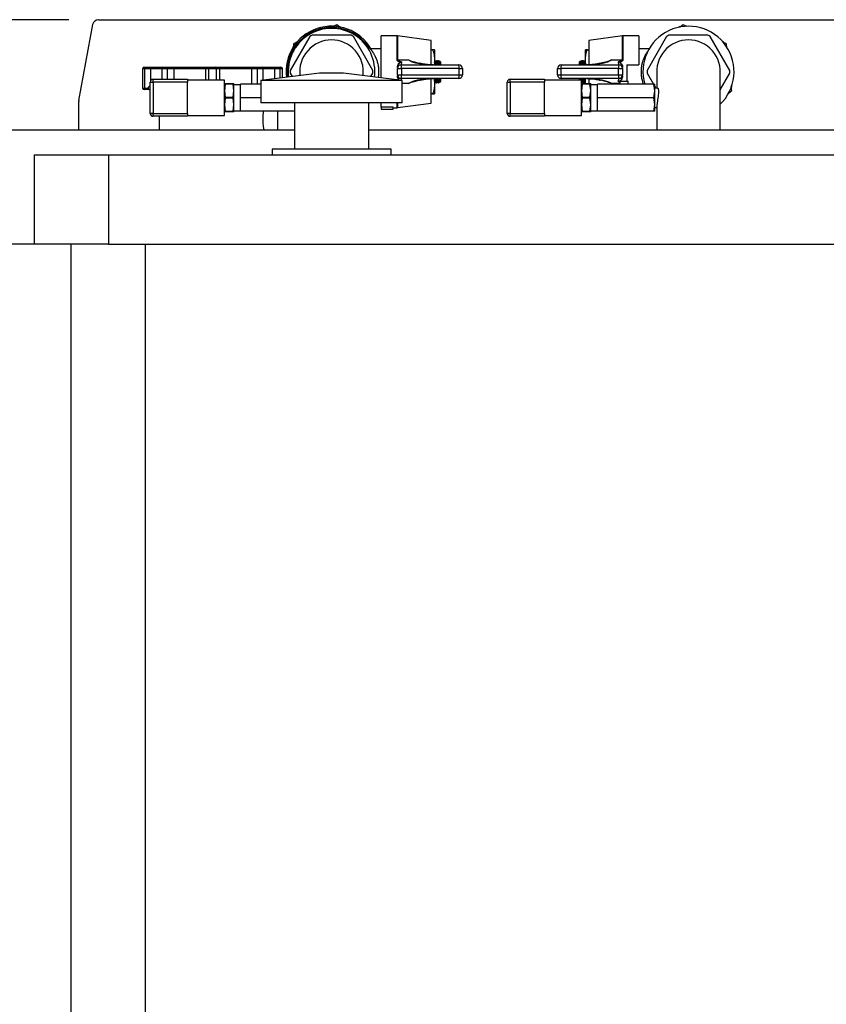
# Model space of a CAD drawing. Units: millimetres. Extents: x 80 to 8320, y 80 to 5860.
# Drawn here: x 1703 to 2245, y 2131 to 2793 of the extents above; entities that cross this region are included whole.
import ezdxf

# ---------------------------------------------------------------- set-up
doc = ezdxf.new("R2010")
doc.units = ezdxf.units.MM
doc.header["$LTSCALE"] = 20
doc.layers.add('FORMAT', color=7, linetype='Continuous')
doc.styles.add('SLDTEXTSTYLE0', font='TXT', dxfattribs={"width": 0.75})
doc.dimstyles.new('SLDDIMSTYLE0', dxfattribs={"dimtxt": 70, "dimasz": 71.12, "dimexe": 0, "dimexo": 0.0625, "dimgap": 17.5, "dimtad": 1, "dimdec": 0, "dimrnd": 1e-09, "dimzin": 12, "dimdsep": 46, "dimtxsty": 'SLDTEXTSTYLE0', "dimsah": 1, "dimcen": 0.09, "dimadec": 0, "dimazin": 3, "dimtfac": 1, "dimtdec": 0, "dimtofl": 0, "dimtmove": 0, "dimatfit": 3, "dimfxl": 0, "dimfrac": 2, "dimtolj": 1, "dimtzin": 12, "dimarcsym": 0})

# ---------------------------------------------------------------- blocks, each defined once
blk = doc.blocks.new('_D')
at = {"layer": 'FORMAT'}
for p, q in [((1692.31, 2642.39), (1472.31, 2642.39)), ((1492.31, 2642.39), (1492.31, 1467.39)), ((1717.31, 1467.39), (1472.31, 1467.39))]:
    blk.add_line(p, q, dxfattribs=at)
for points in [[(1492.31, 2642.39), (1484.69, 2571.27), (1499.93, 2571.27)], [(1492.31, 1467.39), (1499.93, 1538.51), (1484.69, 1538.51)]]:
    blk.add_solid(points, dxfattribs=at)
at = {"layer": 'FORMAT', "insert": (1402.07, 1951.44), "char_height": 70, "attachment_point": 1, "rotation": 90, "style": 'SLDTEXTSTYLE0'}
blk.add_mtext('1175', dxfattribs=at)
blk = doc.blocks.new('_D_1')
at = {"layer": 'FORMAT'}
for p, q in [((1735.64, 2793.39), (1217.31, 2793.39)), ((1237.31, 1467.39), (1237.31, 2793.39)), ((1717.31, 1467.39), (1217.31, 1467.39))]:
    blk.add_line(p, q, dxfattribs=at)
for points in [[(1237.31, 2793.39), (1229.69, 2722.27), (1244.93, 2722.27)], [(1237.31, 1467.39), (1244.93, 1538.51), (1229.69, 1538.51)]]:
    blk.add_solid(points, dxfattribs=at)
at = {"layer": 'FORMAT', "insert": (1147.07, 2026.94), "char_height": 70, "attachment_point": 1, "rotation": 90, "style": 'SLDTEXTSTYLE0'}
blk.add_mtext('1326', dxfattribs=at)

msp = doc.modelspace()

# ---------------------------------------------------------------- linework, layer by layer
at = {"color": 7, "linetype": 'Continuous', "lineweight": 25}
for p, q in [((1742.37, 2739.11), (1751.71, 2790.11)), ((1755.64, 2793.39), (2308.97, 2793.39)), ((1915.81, 2789.95), (1913.25, 2788.82)), ((1917.94, 2788.38), (1915.81, 2789.95)), ((1917.57, 2788.65), (1918, 2788.8)), ((1918, 2788.8), (1918.69, 2788.21)), ((2146.62, 2788.8), (2145.93, 2788.21)), ((2147.04, 2788.65), (2146.62, 2788.8)), ((2148.8, 2789.95), (2146.67, 2788.38)), ((2151.37, 2788.82), (2148.8, 2789.95)), ((1925.41, 2782.88), (1899.21, 2782.88)), ((1956.42, 2782.58), (1945.66, 2782.58)), ((1945.66, 2754.18), (1945.66, 2782.58)), ((1979.24, 2779.48), (1956.75, 2782.56)), ((2107.86, 2782.56), (2085.38, 2779.48)), ((2118.96, 2782.58), (2108.2, 2782.58)), ((2118.96, 2782.58), (2118.96, 2763.01)), ((2165.41, 2782.88), (2139.21, 2782.88)), ((1897.64, 2781.98), (1884.54, 2759.29)), ((1886.73, 2777.2), (1886.42, 2774.42)), ((1889.24, 2778.3), (1886.73, 2777.2)), ((1888.73, 2778.08), (1888.81, 2778.52)), ((1888.81, 2778.52), (1889.67, 2778.82)), ((1940.07, 2759.29), (1926.98, 2781.98)), ((1979.24, 2763.09), (1979.24, 2779.48)), ((2085.38, 2779.48), (2085.38, 2763.07)), ((2137.64, 2781.98), (2124.54, 2759.29)), ((2180.07, 2759.29), (2166.98, 2781.98)), ((2175.8, 2778.52), (2174.95, 2778.82)), ((2177.89, 2777.2), (2175.38, 2778.3)), ((2175.89, 2778.08), (2175.8, 2778.52)), ((2178.2, 2774.42), (2177.89, 2777.2)), ((1938.49, 2773.7), (1936.39, 2774.81)), ((1945.66, 2773.7), (1938.39, 2773.7)), ((1980.3, 2773.19), (1979.24, 2773.19)), ((1981.62, 2773.19), (1981.62, 2765.79)), ((2082.99, 2765.79), (2082.99, 2773.19)), ((2084.32, 2773.19), (2085.38, 2773.19)), ((2125.79, 2773.7), (2118.96, 2773.7)), ((1956.75, 2766.34), (1964.04, 2766.28)), ((1959.06, 2763.01), (1997.83, 2763.01)), ((1981.62, 2765.79), (1981.62, 2763.01)), ((1981.67, 2765.39), (1981.62, 2765.39)), ((1981.87, 2765.79), (1981.63, 2765.36)), ((1981.86, 2765.7), (1981.87, 2765.78)), ((1982.03, 2765.79), (1981.89, 2765.79)), ((1982.3, 2765.36), (1982.05, 2765.79)), ((1982.46, 2765.39), (1982.28, 2765.39)), ((1982.67, 2765.79), (1982.42, 2765.36)), ((1982.65, 2765.7), (1982.67, 2765.78)), ((1982.83, 2765.79), (1982.69, 2765.79)), ((1983.09, 2765.36), (1982.85, 2765.79)), ((1983.25, 2765.39), (1983.07, 2765.39)), ((1983.46, 2765.79), (1983.22, 2765.36)), ((1983.44, 2765.7), (1983.46, 2765.78)), ((1983.62, 2765.79), (1983.48, 2765.79)), ((1983.88, 2765.36), (1983.64, 2765.79)), ((1984.05, 2765.39), (1983.87, 2765.39)), ((1984.26, 2765.79), (1984.01, 2765.36)), ((1984.24, 2765.7), (1984.26, 2765.78)), ((1984.41, 2765.79), (1984.28, 2765.79)), ((1984.68, 2765.36), (1984.43, 2765.79)), ((1984.84, 2765.39), (1984.66, 2765.39)), ((1984.92, 2765.56), (1984.81, 2765.36)), ((1985.59, 2765.03), (1985.03, 2765.58)), ((1985.59, 2765.03), (1985.59, 2763.01)), ((2066.79, 2763.01), (2105.56, 2763.01)), ((2079.59, 2765.58), (2079.03, 2765.03)), ((2079.03, 2763.01), (2079.03, 2765.03)), ((2079.81, 2765.36), (2079.7, 2765.56)), ((2079.97, 2765.39), (2079.79, 2765.39)), ((2079.79, 2764.25), (2079.79, 2763.01)), ((2080.18, 2765.79), (2079.94, 2765.36)), ((2080.34, 2765.79), (2080.2, 2765.79)), ((2080.61, 2765.36), (2080.36, 2765.79)), ((2080.77, 2765.39), (2080.59, 2765.39)), ((2080.98, 2765.79), (2080.73, 2765.36)), ((2081.14, 2765.79), (2081, 2765.79)), ((2081.4, 2765.36), (2081.15, 2765.79)), ((2081.56, 2765.39), (2081.38, 2765.39)), ((2081.77, 2765.79), (2081.53, 2765.36)), ((2081.93, 2765.79), (2081.79, 2765.79)), ((2082.19, 2765.36), (2081.95, 2765.79)), ((2082.36, 2765.39), (2082.18, 2765.39)), ((2082.57, 2765.79), (2082.32, 2765.36)), ((2082.72, 2765.79), (2082.58, 2765.79)), ((2082.99, 2765.36), (2082.74, 2765.79)), ((2083.26, 2763.01), (2082.99, 2765.79)), ((2082.99, 2763.01), (2082.99, 2765.79)), ((2082.99, 2765.35), (2082.99, 2765.36)), ((2100.57, 2766.28), (2107.86, 2766.34)), ((2110.76, 2763.01), (2110.76, 2752.12)), ((2110.76, 2763.01), (2118.96, 2763.01)), ((1785.31, 2760.39), (1785.31, 2747.39)), ((1786.31, 2761.39), (1787.31, 2761.39)), ((1790.58, 2760.39), (1786.81, 2760.39)), ((1786.81, 2747.39), (1786.81, 2760.39)), ((1787.31, 2761.39), (1791.52, 2761.39)), ((1790.58, 2760.39), (1790.58, 2752.22)), ((1791.52, 2761.39), (1799.2, 2761.39)), ((1798.2, 2760.39), (1798.2, 2753.38)), ((1799.2, 2761.39), (1801.71, 2761.39)), ((1801.71, 2761.39), (1806.41, 2761.39)), ((1806.18, 2760.39), (1801.97, 2760.39)), ((1827.53, 2760.39), (1806.18, 2760.39)), ((1806.18, 2760.39), (1806.18, 2753.38)), ((1806.41, 2761.39), (1828.14, 2761.39)), ((1829.71, 2760.39), (1827.53, 2760.39)), ((1827.53, 2760.39), (1827.53, 2752.72)), ((1828.14, 2761.39), (1830.58, 2761.39)), ((1834.91, 2760.39), (1829.71, 2760.39)), ((1830.58, 2761.39), (1834.04, 2761.39)), ((1834.04, 2761.39), (1836.47, 2761.39)), ((1837.08, 2760.39), (1834.91, 2760.39)), ((1836.47, 2761.39), (1858.21, 2761.39)), ((1837.08, 2760.39), (1837.08, 2752.72)), ((1858.44, 2760.39), (1837.08, 2760.39)), ((1858.21, 2761.39), (1862.9, 2761.39)), ((1858.44, 2760.39), (1858.44, 2749.98)), ((1862.64, 2760.39), (1858.44, 2760.39)), ((1862.9, 2761.39), (1865.42, 2761.39)), ((1904.31, 2757.39), (1864.81, 2752.39)), ((1865.42, 2761.39), (1873.1, 2761.39)), ((1866.42, 2752.59), (1866.42, 2760.39)), ((1873.1, 2761.39), (1877.31, 2761.39)), ((1874.04, 2760.39), (1874.04, 2753.55)), ((1877.81, 2760.39), (1874.04, 2760.39)), ((1877.31, 2761.39), (1878.31, 2761.39)), ((1879.31, 2754.22), (1879.31, 2760.39)), ((1884.54, 2757.48), (1885.94, 2755.06)), ((1891.11, 2758.38), (1891.11, 2755.72)), ((1920.31, 2757.39), (1904.31, 2757.39)), ((1959.81, 2752.39), (1920.31, 2757.39)), ((1933.51, 2755.72), (1933.51, 2758.38)), ((1938.68, 2755.06), (1940.07, 2757.48)), ((1956.59, 2756.23), (1956.59, 2760.55)), ((1956.59, 2760.55), (1959.27, 2760.55)), ((1956.59, 2756.23), (1959.27, 2756.23)), ((1959.27, 2760.55), (1959.27, 2756.23)), ((1998.04, 2760.55), (1959.27, 2760.55)), ((1959.27, 2756.23), (1998.04, 2756.23)), ((1998.04, 2756.23), (1998.04, 2760.55)), ((1998.04, 2760.55), (2000.29, 2760.55)), ((1998.04, 2756.23), (2000.29, 2756.23)), ((2000.29, 2760.55), (2000.29, 2756.23)), ((2064.32, 2760.55), (2066.58, 2760.55)), ((2064.32, 2756.23), (2064.32, 2760.55)), ((2064.32, 2756.23), (2066.58, 2756.23)), ((2105.35, 2760.55), (2066.58, 2760.55)), ((2066.58, 2760.55), (2066.58, 2756.23)), ((2066.58, 2756.23), (2105.35, 2756.23)), ((2105.35, 2756.23), (2105.35, 2760.55)), ((2105.35, 2760.55), (2108.03, 2760.55)), ((2105.35, 2756.23), (2108.03, 2756.23)), ((2108.03, 2760.55), (2108.03, 2756.23)), ((2124.54, 2757.48), (2128.87, 2749.98)), ((2131.11, 2758.38), (2131.11, 2747.38)), ((2173.51, 2719.39), (2173.51, 2758.38)), ((2173.51, 2746.11), (2180.07, 2757.48)), ((1790.4, 2751.38), (1792.4, 2751.38)), ((1790.4, 2730.38), (1790.4, 2751.38)), ((1792.4, 2751.38), (1792.4, 2753.38)), ((1792.4, 2753.38), (1815.4, 2753.38)), ((1815.4, 2751.38), (1792.4, 2751.38)), ((1792.4, 2751.38), (1792.4, 2730.38)), ((1815.4, 2753.38), (1815.4, 2751.38)), ((1840.4, 2752.72), (1815.4, 2752.72)), ((1815.4, 2730.38), (1815.4, 2751.38)), ((1840.4, 2740.88), (1840.4, 2752.72)), ((1840.85, 2750.01), (1840.4, 2745.64)), ((1840.85, 2750.01), (1840.85, 2750.41)), ((1840.85, 2750.41), (1846.09, 2750.41)), ((1846.09, 2750.01), (1840.85, 2750.01)), ((1846.09, 2750.41), (1846.09, 2750.01)), ((1846.55, 2745.64), (1846.09, 2750.01)), ((1846.55, 2745.64), (1846.55, 2750.41)), ((1851.16, 2749.61), (1846.55, 2749.61)), ((1851.16, 2740.88), (1851.16, 2749.98)), ((1864.81, 2749.98), (1851.16, 2749.98)), ((1864.81, 2752.39), (1864.81, 2737.39)), ((1959.81, 2752.39), (1864.81, 2752.39)), ((1997.83, 2753.76), (1959.06, 2753.76)), ((1959.81, 2737.39), (1959.81, 2752.39)), ((1979.24, 2737.29), (1979.24, 2753.73)), ((1981.36, 2753.76), (1981.62, 2750.98)), ((1981.62, 2753.76), (1981.62, 2750.98)), ((1981.62, 2751.38), (1981.67, 2751.38)), ((1981.62, 2750.98), (1981.62, 2743.58)), ((1981.63, 2751.41), (1981.87, 2750.98)), ((1981.87, 2751), (1981.86, 2751.06)), ((1981.89, 2750.98), (1982.03, 2750.98)), ((1982.05, 2750.98), (1982.3, 2751.41)), ((1982.27, 2752.36), (1982.34, 2753.76)), ((1982.28, 2751.38), (1982.46, 2751.38)), ((1982.42, 2751.41), (1982.67, 2750.98)), ((1982.66, 2751), (1982.65, 2751.06)), ((1982.69, 2750.98), (1982.83, 2750.98)), ((1982.85, 2750.98), (1983.09, 2751.41)), ((1983.06, 2752.36), (1983.14, 2753.76)), ((1983.07, 2751.38), (1983.25, 2751.38)), ((1983.22, 2751.41), (1983.46, 2750.98)), ((1983.46, 2751), (1983.44, 2751.06)), ((1983.48, 2750.98), (1983.62, 2750.98)), ((1983.64, 2750.98), (1983.88, 2751.41)), ((1983.85, 2752.36), (1983.93, 2753.76)), ((1983.87, 2751.38), (1984.05, 2751.38)), ((1984.01, 2751.41), (1984.26, 2750.98)), ((1984.25, 2751), (1984.24, 2751.06)), ((1984.28, 2750.98), (1984.41, 2750.98)), ((1984.43, 2750.98), (1984.68, 2751.41)), ((1984.65, 2752.36), (1984.72, 2753.76)), ((1984.66, 2751.38), (1984.84, 2751.38)), ((1984.81, 2751.41), (1984.94, 2751.17)), ((1985.03, 2751.19), (1985.59, 2751.75)), ((1985.59, 2753.76), (1985.59, 2751.75)), ((2030.4, 2751.38), (2032.4, 2751.38)), ((2030.4, 2730.38), (2030.4, 2751.38)), ((2032.4, 2751.38), (2032.4, 2753.38)), ((2032.4, 2753.38), (2055.4, 2753.38)), ((2055.4, 2751.38), (2032.4, 2751.38)), ((2032.4, 2751.38), (2032.4, 2730.38)), ((2055.4, 2753.38), (2055.4, 2751.38)), ((2080.4, 2752.72), (2055.4, 2752.72)), ((2055.4, 2730.38), (2055.4, 2751.38)), ((2105.56, 2753.76), (2066.79, 2753.76)), ((2079.03, 2752.72), (2079.03, 2753.76)), ((2079.79, 2753.76), (2079.79, 2752.72)), ((2079.8, 2752.72), (2079.86, 2753.76)), ((2080.4, 2740.88), (2080.4, 2752.72)), ((2080.4, 2751.05), (2080.61, 2751.41)), ((2080.85, 2750.01), (2080.4, 2745.64)), ((2080.59, 2751.38), (2080.77, 2751.38)), ((2080.73, 2751.41), (2080.98, 2750.98)), ((2080.85, 2750.01), (2080.85, 2750.41)), ((2080.85, 2750.41), (2086.09, 2750.41)), ((2086.09, 2750.01), (2080.85, 2750.01)), ((2080.97, 2751), (2080.96, 2751.05)), ((2081, 2750.98), (2081.14, 2750.98)), ((2081.15, 2750.98), (2081.4, 2751.41)), ((2081.38, 2751.38), (2081.56, 2751.38)), ((2081.53, 2751.41), (2081.77, 2750.98)), ((2081.76, 2751), (2081.75, 2751.05)), ((2081.79, 2750.98), (2081.93, 2750.98)), ((2081.95, 2750.98), (2082.19, 2751.41)), ((2082.18, 2751.38), (2082.36, 2751.38)), ((2082.32, 2751.41), (2082.57, 2750.98)), ((2082.56, 2751), (2082.55, 2751.05)), ((2082.58, 2750.98), (2082.72, 2750.98)), ((2082.74, 2750.98), (2082.99, 2751.41)), ((2082.99, 2750.98), (2082.99, 2753.76)), ((2082.99, 2751.41), (2082.99, 2751.42)), ((2083.05, 2750.41), (2082.99, 2750.98)), ((2082.99, 2750.41), (2082.99, 2750.98)), ((2085.38, 2753.69), (2085.38, 2750.41)), ((2086.09, 2750.41), (2086.09, 2750.01)), ((2086.55, 2745.64), (2086.09, 2750.01)), ((2086.55, 2745.64), (2086.55, 2750.41)), ((2091.16, 2749.61), (2086.55, 2749.61)), ((2091.16, 2740.88), (2091.16, 2749.98)), ((2129.1, 2749.98), (2091.16, 2749.98)), ((2106.22, 2752.12), (2106.22, 2749.98)), ((2106.22, 2752.12), (2111.72, 2752.12)), ((2111.72, 2749.98), (2111.72, 2752.12)), ((2129.61, 2745.43), (2129.1, 2749.98)), ((2129.61, 2745.43), (2129.61, 2749.98)), ((2181.49, 2748.11), (2181.31, 2749.1)), ((1787.31, 2746.39), (1786.31, 2746.39)), ((1786.81, 2747.39), (1788.96, 2747.39)), ((1789.74, 2746.39), (1787.31, 2746.39)), ((1790.4, 2748.39), (1790.02, 2748.39)), ((1790.4, 2746.39), (1790.02, 2746.39)), ((1840.4, 2745.64), (1840.85, 2741.28)), ((1846.09, 2741.28), (1846.55, 2745.64)), ((1846.55, 2736.12), (1846.55, 2745.64)), ((1980.3, 2743.58), (1979.24, 2743.58)), ((2080.4, 2745.64), (2080.85, 2741.28)), ((2086.09, 2741.28), (2086.55, 2745.64)), ((2086.55, 2736.12), (2086.55, 2745.64)), ((2129.1, 2740.88), (2129.61, 2745.43)), ((2129.61, 2748.71), (2130.37, 2747.38)), ((2131.58, 2747.38), (2129.61, 2747.38)), ((2129.61, 2736.33), (2129.61, 2745.43)), ((2179.17, 2744.01), (2181.39, 2745.64)), ((2181.39, 2745.64), (2181.08, 2748.42)), ((2181.15, 2747.81), (2181.49, 2748.11)), ((1742.31, 2719.39), (1742.31, 2738.39)), ((1840.4, 2729.04), (1840.4, 2740.88)), ((1840.85, 2740.49), (1840.4, 2736.12)), ((1840.4, 2736.12), (1840.85, 2731.75)), ((1840.85, 2740.49), (1840.85, 2741.28)), ((1840.85, 2741.28), (1846.09, 2741.28)), ((1846.09, 2740.49), (1840.85, 2740.49)), ((1846.09, 2741.28), (1846.09, 2740.49)), ((1846.55, 2736.12), (1846.09, 2740.49)), ((1846.09, 2731.75), (1846.55, 2736.12)), ((1846.55, 2731.36), (1846.55, 2736.12)), ((1864.81, 2740.88), (1851.16, 2740.88)), ((1851.16, 2731.78), (1851.16, 2740.88)), ((1959.81, 2737.39), (1864.81, 2737.39)), ((1887.31, 2737.39), (1887.31, 2706.39)), ((1937.31, 2706.39), (1937.31, 2737.39)), ((1945.66, 2734.48), (1945.66, 2737.39)), ((1956.75, 2734.22), (1979.24, 2737.29)), ((2080.4, 2729.04), (2080.4, 2740.88)), ((2080.85, 2740.49), (2080.4, 2736.12)), ((2080.4, 2736.12), (2080.85, 2731.75)), ((2080.85, 2740.49), (2080.85, 2741.28)), ((2080.85, 2741.28), (2086.09, 2741.28)), ((2086.09, 2740.49), (2080.85, 2740.49)), ((2086.09, 2741.28), (2086.09, 2740.49)), ((2086.55, 2736.12), (2086.09, 2740.49)), ((2086.09, 2731.75), (2086.55, 2736.12)), ((2086.55, 2731.36), (2086.55, 2736.12)), ((2129.1, 2740.88), (2091.16, 2740.88)), ((2091.16, 2731.78), (2091.16, 2740.88)), ((2129.61, 2736.33), (2129.1, 2740.88)), ((2129.1, 2731.78), (2129.61, 2736.33)), ((2129.61, 2731.78), (2129.61, 2736.33)), ((1792.4, 2730.38), (1790.4, 2730.38)), ((1792.4, 2728.38), (1792.4, 2730.38)), ((1792.4, 2730.38), (1815.4, 2730.38)), ((1815.4, 2730.38), (1815.4, 2728.38)), ((1840.85, 2731.75), (1846.09, 2731.75)), ((1840.85, 2731.36), (1840.85, 2731.75)), ((1846.09, 2731.36), (1840.85, 2731.36)), ((1846.09, 2731.75), (1846.09, 2731.36)), ((1846.55, 2732.15), (1851.16, 2732.15)), ((1887.31, 2731.78), (1851.16, 2731.78)), ((1876.31, 2719.39), (1876.31, 2731.78)), ((1945.66, 2734.48), (1945.66, 2733.18)), ((1953.86, 2734.48), (1945.66, 2734.48)), ((1945.66, 2733.18), (1953.86, 2733.18)), ((1953.86, 2733.18), (1953.86, 2734.48)), ((1953.86, 2734.19), (1956.42, 2734.19)), ((2032.4, 2730.38), (2030.4, 2730.38)), ((2032.4, 2728.38), (2032.4, 2730.38)), ((2032.4, 2730.38), (2055.4, 2730.38)), ((2055.4, 2730.38), (2055.4, 2728.38)), ((2080.85, 2731.75), (2086.09, 2731.75)), ((2080.85, 2731.36), (2080.85, 2731.75)), ((2086.09, 2731.36), (2080.85, 2731.36)), ((2086.09, 2731.75), (2086.09, 2731.36)), ((2086.55, 2732.15), (2091.16, 2732.15)), ((2129.1, 2731.78), (2091.16, 2731.78)), ((2129.61, 2734.38), (2131.11, 2734.38)), ((2131.11, 2735.75), (2131.11, 2719.39)), ((1815.4, 2728.38), (1792.4, 2728.38)), ((1796.31, 2728.38), (1796.31, 2719.39)), ((1815.4, 2729.04), (1840.4, 2729.04)), ((2055.4, 2728.38), (2032.4, 2728.38)), ((2055.4, 2729.04), (2080.4, 2729.04)), ((1692.31, 2719.39), (1887.31, 2719.39)), ((1937.31, 2719.39), (2682.31, 2719.39)), ((1872.31, 2706.39), (1872.31, 2702.39)), ((1952.31, 2706.39), (1872.31, 2706.39)), ((1952.31, 2702.39), (1952.31, 2706.39)), ((1712.31, 2702.39), (1762.31, 2702.39)), ((1712.31, 2702.39), (1712.31, 2642.39)), ((1762.31, 2702.39), (2612.31, 2702.39)), ((1762.31, 2702.39), (1762.31, 2642.39)), ((1712.31, 2642.39), (1692.31, 2642.39)), ((1762.31, 2642.39), (1712.31, 2642.39)), ((1737.31, 1467.39), (1737.31, 2642.39)), ((1762.31, 2642.39), (2612.31, 2642.39))]:
    msp.add_line(p, q, dxfattribs=at)
at = {"color": 8, "linetype": 'Continuous', "lineweight": 25}
for p, q in [((1956.42, 2766.35), (1956.42, 2782.58)), ((1956.75, 2782.56), (1956.75, 2766.34)), ((2107.86, 2766.34), (2107.86, 2782.56)), ((2108.2, 2782.58), (2108.2, 2766.35)), ((1786.81, 2760.39), (1785.31, 2760.39)), ((1798.2, 2760.39), (1790.58, 2760.39)), ((1801.97, 2760.39), (1798.2, 2760.39)), ((1801.97, 2753.38), (1801.97, 2760.39)), ((1829.71, 2752.72), (1829.71, 2760.39)), ((1834.91, 2752.72), (1834.91, 2760.39)), ((1866.42, 2760.39), (1862.64, 2760.39)), ((1862.64, 2749.98), (1862.64, 2760.39)), ((1874.04, 2760.39), (1866.42, 2760.39)), ((1877.81, 2754.03), (1877.81, 2760.39)), ((1879.31, 2760.39), (1877.81, 2760.39)), ((1964.04, 2750.49), (1959.81, 2750.46)), ((2106.22, 2750.45), (2100.57, 2750.49)), ((1785.31, 2747.39), (1786.81, 2747.39)), ((1956.42, 2734.19), (1956.42, 2737.39)), ((1956.75, 2737.39), (1956.75, 2734.22)), ((1787.31, 1467.39), (1787.31, 2642.39))]:
    msp.add_line(p, q, dxfattribs=at)
at = {"color": 7, "linetype": 'Continuous', "lineweight": 25, "flags": 128}
for points in [[(2079.46, 2763.01), (2079.46, 2763.05), (2079.39, 2764.17)], [(1786.81, 2760.39), (1786.82, 2760.58), (1786.85, 2760.77), (1786.89, 2760.94), (1786.96, 2761.09), (1787.03, 2761.22), (1787.12, 2761.31), (1787.21, 2761.37), (1787.31, 2761.39)], [(1877.31, 2761.39), (1877.41, 2761.37), (1877.5, 2761.31), (1877.59, 2761.22), (1877.66, 2761.09), (1877.72, 2760.94), (1877.77, 2760.77), (1877.8, 2760.58), (1877.81, 2760.39)], [(2079.4, 2752.72), (2079.46, 2753.72), (2079.46, 2753.76)], [(2080, 2752.72), (2080.01, 2752.91), (2080.06, 2753.76)], [(2080.2, 2752.72), (2080.21, 2752.91), (2080.26, 2753.76)], [(1786.81, 2747.39), (1786.82, 2747.19), (1786.85, 2747), (1786.89, 2746.83), (1786.96, 2746.68), (1787.03, 2746.55), (1787.12, 2746.46), (1787.21, 2746.41), (1787.31, 2746.39)]]:
    msp.add_lwpolyline(points, dxfattribs=at)
at = {"color": 7, "linetype": 'Continuous', "lineweight": 25}
for centre, radius, start, end in [((1755.64, 2789.39), 4, 90, 169.62816), ((1912.31, 2758.39), 30.62, 30, 187.19077), ((2152.31, 2758.39), 30.62, 313.81189, 195.92586), ((1912.31, 2758.39), 29.76, 32.43367, 187.19008), ((1912.31, 2758.39), 29.15, 352.81042, 187.18958), ((1912.31, 2758.39), 27.78, 118.13222, 121.86778), ((1912.31, 2758.39), 27.78, 58.13222, 61.86778), ((1956.42, 2780.11), 2.47, 82.20915, 90), ((2108.2, 2780.11), 2.47, 90, 97.79085), ((2152.31, 2758.39), 27.78, 118.13222, 121.86778), ((2152.31, 2758.39), 27.78, 58.13222, 61.86778), ((1912.31, 2758.39), 21.38, 90, 187.1806), ((1912.31, 2758.39), 21.38, 352.8194, 90), ((2152.31, 2758.39), 21.38, 90, 187.36125), ((2152.31, 2758.39), 21.38, 352.63875, 90), ((1956.42, 2758.9), 7.44, 87.4291, 90.0042), ((1959.06, 2760.55), 2.47, 90, 180), ((1952.03, 2761.16), 7.26, 355.16619, 14.79594), ((1957.44, 2762.14), 24.32, 2.05785, 6.18946), ((1974.14, 2763.3), 7.81, 357.92282, 15.57718), ((1972.38, 2763.13), 10.17, 359.32415, 12.67068), ((1974.94, 2763.3), 7.81, 357.92282, 15.57718), ((1973.17, 2763.13), 10.17, 359.32415, 12.67068), ((1975.73, 2763.3), 7.81, 357.92282, 15.57718), ((1973.96, 2763.13), 10.17, 359.32415, 12.67068), ((1976.52, 2763.3), 7.81, 357.92282, 15.57718), ((1974.76, 2763.13), 10.17, 359.32415, 12.67068), ((1977.32, 2763.3), 7.81, 357.92282, 15.57718), ((1990.8, 2761.16), 7.26, 355.16619, 14.79594), ((1997.83, 2760.55), 2.47, 0, 90), ((2066.79, 2760.55), 2.47, 90, 180), ((2073.81, 2761.16), 7.26, 165.20406, 184.83381), ((2069.89, 2763.13), 10.17, 359.32415, 12.67068), ((2072.45, 2763.3), 7.81, 357.92282, 15.57718), ((2070.68, 2763.13), 10.17, 359.32415, 12.67068), ((2073.24, 2763.3), 7.81, 357.92282, 15.57718), ((2071.48, 2763.13), 10.17, 359.32415, 12.67068), ((2074.04, 2763.3), 7.81, 357.92282, 15.57718), ((2072.27, 2763.13), 10.17, 359.32415, 12.67068), ((2074.83, 2763.3), 7.81, 357.92282, 15.57718), ((2112.59, 2761.16), 7.26, 165.20406, 184.83381), ((2105.56, 2760.55), 2.47, 0, 90), ((2108.2, 2758.9), 7.44, 89.9958, 92.5709), ((1786.31, 2760.39), 1, 90, 180), ((1799.2, 2760.39), 1, 90, 180), ((1800.81, 2760.62), 1.18, 348.63095, 40.39069), ((1830.65, 2760.45), 0.94, 94.40195, 183.81126), ((1833.97, 2760.45), 0.94, 356.18874, 85.59805), ((1863.8, 2760.62), 1.18, 139.60931, 191.36905), ((1865.42, 2760.39), 1, 0, 90), ((1878.31, 2760.39), 1, 0, 90), ((1912.31, 2758.39), 27.78, 178.13222, 181.86778), ((1912.31, 2758.39), 27.78, 358.13222, 1.86778), ((1959.06, 2756.23), 2.47, 180, 270), ((1952.03, 2755.62), 7.26, 345.20406, 4.83381), ((1990.8, 2755.62), 7.26, 345.20406, 4.83381), ((1997.83, 2756.23), 2.47, 270, 0), ((2066.79, 2756.23), 2.47, 180, 270), ((2073.81, 2755.62), 7.26, 175.16619, 194.79594), ((2112.59, 2755.62), 7.26, 175.16619, 194.79594), ((2105.56, 2756.23), 2.47, 270, 0), ((2152.31, 2758.39), 27.78, 178.13222, 181.86778), ((2152.31, 2758.39), 27.78, 358.13222, 1.86778), ((1792.4, 2751.38), 2, 90, 180), ((1957.44, 2754.63), 24.32, 353.81054, 357.94215), ((1974.14, 2753.48), 7.81, 344.42282, 2.07718), ((1972.38, 2753.64), 10.17, 347.32932, 0.67585), ((1974.94, 2753.48), 7.81, 344.42282, 2.07718), ((1973.17, 2753.64), 10.17, 347.32932, 0.67585), ((1975.73, 2753.48), 7.81, 344.42282, 2.07718), ((1973.96, 2753.64), 10.17, 347.32932, 0.67585), ((1976.52, 2753.48), 7.81, 344.42282, 2.07718), ((1974.76, 2753.64), 10.17, 347.32932, 0.67585), ((1977.32, 2753.48), 7.81, 344.42282, 2.07718), ((2032.4, 2751.38), 2, 90, 180), ((2070.68, 2753.64), 10.17, 347.32932, 0.67585), ((2073.24, 2753.48), 7.81, 344.42282, 2.07718), ((2071.48, 2753.64), 10.17, 347.32932, 0.67585), ((2074.04, 2753.48), 7.81, 344.42282, 2.07718), ((2072.27, 2753.64), 10.17, 347.32932, 0.67585), ((2074.83, 2753.48), 7.81, 344.42282, 2.07718), ((1786.31, 2747.39), 1, 180, 270), ((1746.31, 2738.39), 4, 169.62816, 180), ((1792.4, 2730.38), 2, 180, 270), ((1956.42, 2736.66), 2.47, 270, 277.79085), ((2032.4, 2730.38), 2, 180, 270)]:
    msp.add_arc(centre, radius, start, end, dxfattribs=at)
for points, knots in [([(1938.49, 2773.7), (1938.49, 2773.7), (1938.42, 2773.79), (1938.62, 2773.55), (1938.89, 2773.19), (1939.11, 2772.89), (1939.35, 2772.56), (1939.59, 2772.22), (1939.81, 2771.9), (1940.06, 2771.52), (1940.34, 2771.06), (1940.66, 2770.54), (1941.01, 2769.92), (1941.45, 2769.09), (1941.97, 2767.99), (1942.48, 2766.71), (1942.9, 2765.5), (1943.4, 2763.78), (1943.88, 2761.44), (1943.96, 2759.38), (1944, 2758.39)], [0, 0, 0, 0, 0.0002973, 0.1189586, 0.1609623, 0.2042863, 0.2490025, 0.2772861, 0.3076232, 0.3400219, 0.3744887, 0.4173381, 0.4538967, 0.5005407, 0.5752362, 0.6420091, 0.7008913, 0.7519301, 0.8794558, 1, 1, 1, 1]), ([(1980.3, 2773.19), (1980.67, 2771.99), (1981.42, 2769.56), (1981.55, 2767.05), (1981.62, 2765.79)], [0, 0, 0, 0, 0.495458, 1, 1, 1, 1]), ([(1981.62, 2773.19), (1981.58, 2773.19), (1981.48, 2773.19), (1980.91, 2773.19), (1980.45, 2773.19), (1980.3, 2773.19)], [0, 0, 0, 0, 0.400765, 0.807823, 1, 1, 1, 1]), ([(2082.99, 2765.79), (2083, 2765.96), (2083.01, 2767.29), (2083.3, 2769.8), (2083.97, 2772.05), (2084.32, 2773.19)], [0, 0, 0, 0, 0.070103, 0.530791, 1, 1, 1, 1]), ([(2084.32, 2773.19), (2084.03, 2773.19), (2083.45, 2773.19), (2083.05, 2773.19), (2083.01, 2773.19), (2082.99, 2773.19)], [0, 0, 0, 0, 0.389506, 0.78291, 1, 1, 1, 1]), ([(2122.18, 2749.98), (2122.16, 2750.03), (2121.99, 2750.45), (2121.72, 2751.28), (2121.21, 2752.98), (2120.76, 2755.33), (2120.55, 2758.39), (2120.71, 2760.73), (2120.95, 2762.37), (2121.15, 2763.37), (2121.37, 2764.32), (2121.64, 2765.25), (2121.95, 2766.2), (2122.33, 2767.2), (2122.76, 2768.23), (2123.31, 2769.37), (2123.83, 2770.33), (2124.37, 2771.22), (2124.8, 2771.89), (2125.25, 2772.55), (2125.44, 2772.79), (2125.52, 2772.91)], [0, 0, 0, 0, 0.006342, 0.056473, 0.099904, 0.208547, 0.311255, 0.41406, 0.449724, 0.486143, 0.523368, 0.557353, 0.595696, 0.638421, 0.685544, 0.737079, 0.807167, 0.844601, 0.901718, 0.951724, 1, 1, 1, 1]), ([(1958.36, 2764.61), (1957.94, 2764.8), (1957.32, 2765.09), (1956.76, 2765.57), (1956.56, 2765.85), (1956.45, 2766.06), (1956.43, 2766.24), (1956.42, 2766.35)], [0, 0, 0, 0, 0.49821, 0.743779, 0.790639, 0.884284, 1, 1, 1, 1]), ([(1956.59, 2761.25), (1956.64, 2761.66), (1956.74, 2762.6), (1957.39, 2763.79), (1958.08, 2764.37), (1958.36, 2764.61)], [0, 0, 0, 0, 0.31499, 0.718359, 1, 1, 1, 1]), ([(1956.75, 2766.34), (1956.76, 2766.3), (1956.76, 2766.24), (1956.83, 2766.1), (1957.05, 2765.89), (1957.6, 2765.61), (1958.4, 2765.36), (1959.03, 2765.21), (1959.35, 2765.14)], [0, 0, 0, 0, 0.040693, 0.066148, 0.157055, 0.343319, 0.677562, 1, 1, 1, 1]), ([(1958.36, 2764.61), (1958.69, 2764.8), (1959.02, 2764.99), (1959.34, 2765.13), (1959.35, 2765.14)], [0, 0, 0, 0, 0.991407, 1, 1, 1, 1]), ([(1959.35, 2765.14), (1959.33, 2764.78), (1959.28, 2763.98), (1959.18, 2763.18), (1959.1, 2763.07), (1959.06, 2763.01)], [0, 0, 0, 0, 0.292276, 0.645707, 1, 1, 1, 1]), ([(1980.71, 2763.01), (1978.11, 2763.09), (1974.45, 2763.21), (1969.8, 2764.01), (1966.91, 2764.79), (1964.96, 2765.6), (1964.15, 2766.2), (1964.04, 2766.28)], [0, 0, 0, 0, 0.453407, 0.63786, 0.823891, 0.977193, 1, 1, 1, 1]), ([(1964.04, 2766.28), (1964.05, 2766.28), (1965.33, 2765.75), (1967.84, 2764.99), (1970.35, 2764.38), (1971.53, 2764.09)], [0, 0, 0, 0, 0.002238, 0.532072, 1, 1, 1, 1]), ([(1980.63, 2763.04), (1980.3, 2763.03), (1978.76, 2763), (1976.08, 2763.24), (1973.36, 2763.63), (1971.9, 2764.04), (1971.55, 2764.14)], [0, 0, 0, 0, 0.10491, 0.503631, 0.879818, 1, 1, 1, 1]), ([(1981.62, 2765.79), (1981.62, 2765.61), (1981.62, 2764.68), (1981.48, 2763.76), (1981.36, 2763.01)], [0, 0, 0, 0, 0.1889326, 1, 1, 1, 1]), ([(1981.89, 2765.74), (1981.93, 2765.69), (1982.02, 2765.6), (1982.13, 2764.61), (1982.19, 2763.5), (1982.21, 2763.01)], [0, 0, 0, 0, 0.3266892, 0.7076702, 1, 1, 1, 1]), ([(1982.34, 2763.01), (1982.34, 2763.13), (1982.31, 2763.95), (1982.23, 2764.95), (1982.12, 2765.77), (1982.05, 2765.71), (1982.03, 2765.68)], [0, 0, 0, 0, 0.060342, 0.438842, 0.81787, 1, 1, 1, 1]), ([(1982.69, 2765.74), (1982.73, 2765.69), (1982.81, 2765.6), (1982.93, 2764.61), (1982.98, 2763.5), (1983, 2763.01)], [0, 0, 0, 0, 0.326689, 0.70767, 1, 1, 1, 1]), ([(1983.14, 2763.01), (1983.13, 2763.13), (1983.11, 2763.95), (1983.02, 2764.95), (1982.92, 2765.77), (1982.85, 2765.71), (1982.83, 2765.68)], [0, 0, 0, 0, 0.0603418, 0.4388419, 0.8178699, 1, 1, 1, 1]), ([(1983.48, 2765.74), (1983.52, 2765.69), (1983.61, 2765.6), (1983.72, 2764.61), (1983.77, 2763.5), (1983.8, 2763.01)], [0, 0, 0, 0, 0.3266892, 0.7076702, 1, 1, 1, 1]), ([(1983.93, 2763.01), (1983.93, 2763.13), (1983.9, 2763.95), (1983.81, 2764.95), (1983.71, 2765.77), (1983.64, 2765.71), (1983.62, 2765.68)], [0, 0, 0, 0, 0.060342, 0.438842, 0.81787, 1, 1, 1, 1]), ([(1984.28, 2765.74), (1984.31, 2765.69), (1984.4, 2765.6), (1984.51, 2764.61), (1984.57, 2763.5), (1984.59, 2763.01)], [0, 0, 0, 0, 0.3266892, 0.7076702, 1, 1, 1, 1]), ([(1984.72, 2763.01), (1984.72, 2763.12), (1984.69, 2763.95), (1984.61, 2764.95), (1984.5, 2765.77), (1984.44, 2765.71), (1984.41, 2765.68)], [0, 0, 0, 0, 0.0597339, 0.4382114, 0.8172167, 1, 1, 1, 1]), ([(1984.98, 2765.53), (1984.99, 2765.54), (1985.03, 2765.57), (1985.1, 2764.7), (1985.15, 2763.76), (1985.16, 2763.03), (1985.16, 2763.01)], [0, 0, 0, 0, 0.1857332, 0.5866644, 0.9874547, 1, 1, 1, 1]), ([(2079.39, 2764.17), (2079.46, 2763.91), (2079.54, 2763.6), (2079.59, 2763.08), (2079.6, 2763.01)], [0, 0, 0, 0, 0.873919, 1, 1, 1, 1]), ([(2079.39, 2763.01), (2079.39, 2763.42), (2079.39, 2763.85), (2079.39, 2764.16), (2079.39, 2764.17)], [0, 0, 0, 0, 0.9674504, 1, 1, 1, 1]), ([(2079.79, 2764.25), (2079.78, 2764.44), (2079.75, 2765.08), (2079.7, 2765.65), (2079.65, 2765.56), (2079.64, 2765.53)], [0, 0, 0, 0, 0.2185912, 0.7269735, 1, 1, 1, 1]), ([(2079.86, 2763.01), (2079.85, 2763.19), (2079.83, 2763.68), (2079.81, 2764.03), (2079.79, 2764.25)], [0, 0, 0, 0, 0.3722659, 1, 1, 1, 1]), ([(2080.2, 2765.68), (2080.23, 2765.7), (2080.3, 2765.76), (2080.41, 2764.9), (2080.49, 2763.9), (2080.52, 2763.1), (2080.52, 2763.01)], [0, 0, 0, 0, 0.1964199, 0.5755814, 0.9545917, 1, 1, 1, 1]), ([(2080.65, 2763.01), (2080.64, 2763.34), (2080.6, 2764.33), (2080.5, 2765.31), (2080.4, 2765.89), (2080.35, 2765.75), (2080.34, 2765.74)], [0, 0, 0, 0, 0.182434, 0.563751, 0.945609, 1, 1, 1, 1]), ([(2081, 2765.68), (2081.02, 2765.7), (2081.09, 2765.76), (2081.2, 2764.9), (2081.29, 2763.9), (2081.31, 2763.1), (2081.32, 2763.01)], [0, 0, 0, 0, 0.197071, 0.576209, 0.955196, 1, 1, 1, 1]), ([(2081.44, 2763.01), (2081.43, 2763.34), (2081.39, 2764.33), (2081.29, 2765.31), (2081.19, 2765.89), (2081.14, 2765.75), (2081.14, 2765.74)], [0, 0, 0, 0, 0.182434, 0.563751, 0.945609, 1, 1, 1, 1]), ([(2081.79, 2765.68), (2081.82, 2765.7), (2081.88, 2765.76), (2081.99, 2764.9), (2082.08, 2763.9), (2082.11, 2763.1), (2082.11, 2763.01)], [0, 0, 0, 0, 0.197071, 0.576209, 0.955196, 1, 1, 1, 1]), ([(2082.24, 2763.01), (2082.22, 2763.34), (2082.18, 2764.33), (2082.08, 2765.31), (2081.99, 2765.89), (2081.94, 2765.75), (2081.93, 2765.74)], [0, 0, 0, 0, 0.182434, 0.563751, 0.945609, 1, 1, 1, 1]), ([(2082.58, 2765.68), (2082.61, 2765.7), (2082.68, 2765.76), (2082.79, 2764.9), (2082.87, 2763.9), (2082.9, 2763.1), (2082.9, 2763.01)], [0, 0, 0, 0, 0.197071, 0.576209, 0.955196, 1, 1, 1, 1]), ([(2082.76, 2765.7), (2082.76, 2765.74), (2082.74, 2765.81), (2082.73, 2765.76), (2082.72, 2765.74)], [0, 0, 0, 0, 0.495699, 1, 1, 1, 1]), ([(2100.57, 2766.28), (2100.08, 2765.97), (2098.89, 2765.21), (2096.73, 2764.51), (2093.42, 2763.71), (2089.13, 2763.14), (2085.66, 2763.05), (2083.91, 2763.01)], [0, 0, 0, 0, 0.100991, 0.246035, 0.39332, 0.695099, 1, 1, 1, 1]), ([(2093.14, 2764.15), (2092.45, 2763.97), (2090.78, 2763.55), (2088, 2763.18), (2085.6, 2763), (2084.21, 2763.03), (2083.91, 2763.03)], [0, 0, 0, 0, 0.228707, 0.553973, 0.902947, 1, 1, 1, 1]), ([(2093.15, 2764.13), (2093.63, 2764.26), (2095.11, 2764.66), (2097.1, 2765.16), (2098.84, 2765.66), (2099.71, 2765.95), (2100.19, 2766.13), (2100.44, 2766.23), (2100.57, 2766.28), (2100.57, 2766.28)], [0, 0, 0, 0, 0.193205, 0.594847, 0.795947, 0.896744, 0.947223, 0.99774, 1, 1, 1, 1]), ([(2105.27, 2765.14), (2105.46, 2765.18), (2105.92, 2765.28), (2106.65, 2765.49), (2107.28, 2765.72), (2107.65, 2765.97), (2107.79, 2766.11), (2107.85, 2766.23), (2107.86, 2766.3), (2107.86, 2766.34)], [0, 0, 0, 0, 0.191266, 0.474608, 0.760561, 0.865966, 0.920448, 0.961004, 1, 1, 1, 1]), ([(2105.56, 2763.01), (2105.52, 2763.07), (2105.44, 2763.19), (2105.34, 2764), (2105.29, 2764.78), (2105.27, 2765.14)], [0, 0, 0, 0, 0.367081, 0.715039, 1, 1, 1, 1]), ([(2106.26, 2764.61), (2105.93, 2764.8), (2105.6, 2764.99), (2105.27, 2765.13), (2105.27, 2765.14)], [0, 0, 0, 0, 0.991407, 1, 1, 1, 1]), ([(2108.2, 2766.35), (2108.19, 2766.28), (2108.18, 2766.1), (2108.09, 2765.92), (2107.94, 2765.69), (2107.63, 2765.35), (2107.02, 2764.96), (2106.49, 2764.71), (2106.26, 2764.61)], [0, 0, 0, 0, 0.0696032, 0.2091767, 0.2221528, 0.3684874, 0.7216806, 1, 1, 1, 1]), ([(2106.26, 2764.61), (2106.57, 2764.34), (2107.29, 2763.71), (2107.91, 2762.5), (2107.99, 2761.6), (2108.03, 2761.25)], [0, 0, 0, 0, 0.317731, 0.729696, 1, 1, 1, 1]), ([(1790.58, 2760.39), (1790.59, 2760.49), (1790.61, 2760.7), (1790.74, 2760.97), (1790.95, 2761.2), (1791.21, 2761.35), (1791.42, 2761.39), (1791.52, 2761.39), (1791.52, 2761.39)], [0, 0, 0, 0, 0.186268, 0.372236, 0.566186, 0.779904, 0.995771, 1, 1, 1, 1]), ([(1806.18, 2760.39), (1806.18, 2760.49), (1806.19, 2760.7), (1806.22, 2760.97), (1806.27, 2761.2), (1806.34, 2761.35), (1806.39, 2761.39), (1806.41, 2761.39), (1806.41, 2761.39)], [0, 0, 0, 0, 0.1862678, 0.372236, 0.5661857, 0.7799036, 0.9957712, 1, 1, 1, 1]), ([(1827.53, 2760.39), (1827.54, 2760.49), (1827.55, 2760.7), (1827.64, 2760.97), (1827.77, 2761.2), (1827.95, 2761.35), (1828.08, 2761.39), (1828.14, 2761.39), (1828.14, 2761.39)], [0, 0, 0, 0, 0.186268, 0.372236, 0.566186, 0.779904, 0.995771, 1, 1, 1, 1]), ([(1837.08, 2760.39), (1837.08, 2760.49), (1837.07, 2760.7), (1836.98, 2760.97), (1836.84, 2761.2), (1836.67, 2761.35), (1836.54, 2761.39), (1836.47, 2761.39), (1836.47, 2761.39)], [0, 0, 0, 0, 0.186268, 0.372236, 0.566186, 0.779904, 0.995771, 1, 1, 1, 1]), ([(1858.44, 2760.39), (1858.44, 2760.49), (1858.43, 2760.7), (1858.4, 2760.97), (1858.35, 2761.2), (1858.28, 2761.35), (1858.23, 2761.39), (1858.21, 2761.39), (1858.21, 2761.39)], [0, 0, 0, 0, 0.1862678, 0.372236, 0.5661857, 0.7799036, 0.9957712, 1, 1, 1, 1]), ([(1873.1, 2761.39), (1873.1, 2761.39), (1873.2, 2761.39), (1873.4, 2761.35), (1873.67, 2761.2), (1873.87, 2760.97), (1874.01, 2760.7), (1874.03, 2760.49), (1874.04, 2760.39)], [0, 0, 0, 0, 0.004229, 0.220096, 0.433814, 0.627764, 0.813732, 1, 1, 1, 1]), ([(1944, 2758.39), (1943.96, 2757.39), (1943.92, 2756.05), (1943.71, 2754.76), (1943.66, 2754.43)], [0, 0, 0, 0, 0.742828, 1, 1, 1, 1]), ([(1840.4, 2750.41), (1840.45, 2750.41), (1840.52, 2750.41), (1840.79, 2750.41), (1840.85, 2750.41)], [0, 0, 0, 0, 0.78175, 1, 1, 1, 1]), ([(1846.09, 2750.41), (1846.15, 2750.41), (1846.43, 2750.41), (1846.49, 2750.41), (1846.55, 2750.41)], [0, 0, 0, 0, 0.21825, 1, 1, 1, 1]), ([(1957.88, 2752.63), (1957.74, 2752.76), (1957.2, 2753.25), (1956.72, 2754.28), (1956.62, 2755.17), (1956.59, 2755.52)], [0, 0, 0, 0, 0.1772782, 0.6740506, 1, 1, 1, 1]), ([(1964.04, 2750.49), (1964.53, 2750.8), (1965.73, 2751.56), (1967.89, 2752.26), (1971.19, 2753.06), (1975.49, 2753.64), (1978.96, 2753.72), (1980.71, 2753.76)], [0, 0, 0, 0, 0.100991, 0.246035, 0.39332, 0.695099, 1, 1, 1, 1]), ([(1971.47, 2752.64), (1970.99, 2752.51), (1969.51, 2752.12), (1967.52, 2751.61), (1965.78, 2751.11), (1964.91, 2750.82), (1964.42, 2750.64), (1964.17, 2750.55), (1964.05, 2750.49), (1964.04, 2750.49)], [0, 0, 0, 0, 0.193263, 0.594876, 0.795961, 0.896752, 0.947227, 0.997741, 1, 1, 1, 1]), ([(1971.47, 2752.62), (1972.16, 2752.8), (1973.83, 2753.23), (1976.62, 2753.59), (1979.02, 2753.77), (1980.4, 2753.75), (1980.71, 2753.74)], [0, 0, 0, 0, 0.228666, 0.553948, 0.902942, 1, 1, 1, 1]), ([(1981.62, 2750.98), (1981.62, 2750.81), (1981.61, 2749.48), (1981.32, 2746.98), (1980.64, 2744.72), (1980.3, 2743.58)], [0, 0, 0, 0, 0.070103, 0.530791, 1, 1, 1, 1]), ([(1982.13, 2752.35), (1982.09, 2751.92), (1982.02, 2751.13), (1981.93, 2751.07), (1981.89, 2751.04)], [0, 0, 0, 0, 0.545819, 1, 1, 1, 1]), ([(1982.03, 2751.05), (1982.04, 2751.03), (1982.1, 2750.91), (1982.18, 2751.39), (1982.24, 2752.09), (1982.27, 2752.36)], [0, 0, 0, 0, 0.112747, 0.658049, 1, 1, 1, 1]), ([(1982.21, 2753.76), (1982.21, 2753.63), (1982.19, 2753.06), (1982.16, 2752.66), (1982.13, 2752.35)], [0, 0, 0, 0, 0.225816, 1, 1, 1, 1]), ([(1982.93, 2752.35), (1982.89, 2751.92), (1982.81, 2751.13), (1982.73, 2751.07), (1982.69, 2751.04)], [0, 0, 0, 0, 0.545819, 1, 1, 1, 1]), ([(1982.83, 2751.05), (1982.84, 2751.03), (1982.89, 2750.91), (1982.97, 2751.39), (1983.04, 2752.09), (1983.06, 2752.36)], [0, 0, 0, 0, 0.112747, 0.658049, 1, 1, 1, 1]), ([(1983.01, 2753.76), (1983, 2753.63), (1982.98, 2753.06), (1982.95, 2752.66), (1982.93, 2752.35)], [0, 0, 0, 0, 0.225816, 1, 1, 1, 1]), ([(1983.72, 2752.35), (1983.68, 2751.92), (1983.6, 2751.13), (1983.52, 2751.07), (1983.48, 2751.04)], [0, 0, 0, 0, 0.545819, 1, 1, 1, 1]), ([(1983.62, 2751.05), (1983.63, 2751.03), (1983.68, 2750.91), (1983.77, 2751.39), (1983.83, 2752.09), (1983.85, 2752.36)], [0, 0, 0, 0, 0.112747, 0.658049, 1, 1, 1, 1]), ([(1983.8, 2753.76), (1983.79, 2753.63), (1983.77, 2753.06), (1983.74, 2752.66), (1983.72, 2752.35)], [0, 0, 0, 0, 0.225816, 1, 1, 1, 1]), ([(1984.51, 2752.35), (1984.47, 2751.92), (1984.4, 2751.13), (1984.31, 2751.07), (1984.28, 2751.04)], [0, 0, 0, 0, 0.545819, 1, 1, 1, 1]), ([(1984.41, 2751.05), (1984.42, 2751.03), (1984.48, 2750.91), (1984.56, 2751.39), (1984.62, 2752.09), (1984.65, 2752.36)], [0, 0, 0, 0, 0.111904, 0.657724, 1, 1, 1, 1]), ([(1984.59, 2753.76), (1984.59, 2753.63), (1984.57, 2753.06), (1984.54, 2752.66), (1984.51, 2752.35)], [0, 0, 0, 0, 0.225816, 1, 1, 1, 1]), ([(1985.16, 2753.76), (1985.15, 2753.26), (1985.11, 2752.17), (1985.04, 2751.29), (1985, 2751.25), (1984.98, 2751.23)], [0, 0, 0, 0, 0.338451, 0.741562, 1, 1, 1, 1]), ([(2079.61, 2753.76), (2079.6, 2753.73), (2079.55, 2753.2), (2079.47, 2752.89), (2079.39, 2752.6)], [0, 0, 0, 0, 0.063213, 1, 1, 1, 1]), ([(2079.39, 2752.6), (2079.39, 2752.93), (2079.39, 2753.26), (2079.39, 2753.76), (2079.39, 2753.76)], [0, 0, 0, 0, 0.999493, 1, 1, 1, 1]), ([(2080.38, 2751.06), (2080.42, 2751.18), (2080.5, 2751.44), (2080.6, 2752.48), (2080.64, 2753.46), (2080.65, 2753.76)], [0, 0, 0, 0, 0.379621, 0.808027, 1, 1, 1, 1]), ([(2080.52, 2753.76), (2080.5, 2753.2), (2080.46, 2752.43), (2080.41, 2752.06), (2080.4, 2751.95)], [0, 0, 0, 0, 0.719436, 1, 1, 1, 1]), ([(2080.4, 2750.41), (2080.45, 2750.41), (2080.52, 2750.41), (2080.79, 2750.41), (2080.85, 2750.41)], [0, 0, 0, 0, 0.78175, 1, 1, 1, 1]), ([(2081.32, 2753.76), (2081.29, 2753.24), (2081.23, 2752.1), (2081.12, 2751.14), (2081.03, 2751.08), (2081, 2751.05)], [0, 0, 0, 0, 0.319659, 0.698846, 1, 1, 1, 1]), ([(2081.14, 2751.04), (2081.14, 2751.02), (2081.2, 2750.89), (2081.29, 2751.49), (2081.39, 2752.47), (2081.43, 2753.46), (2081.44, 2753.76)], [0, 0, 0, 0, 0.064166, 0.446485, 0.828718, 1, 1, 1, 1]), ([(2082.11, 2753.76), (2082.08, 2753.24), (2082.02, 2752.1), (2081.91, 2751.14), (2081.83, 2751.08), (2081.79, 2751.05)], [0, 0, 0, 0, 0.319659, 0.698846, 1, 1, 1, 1]), ([(2081.93, 2751.04), (2081.94, 2751.02), (2081.99, 2750.89), (2082.09, 2751.49), (2082.19, 2752.47), (2082.22, 2753.46), (2082.24, 2753.76)], [0, 0, 0, 0, 0.064166, 0.446485, 0.828718, 1, 1, 1, 1]), ([(2082.9, 2753.76), (2082.88, 2753.24), (2082.82, 2752.1), (2082.7, 2751.14), (2082.62, 2751.08), (2082.58, 2751.05)], [0, 0, 0, 0, 0.319659, 0.698846, 1, 1, 1, 1]), ([(2082.72, 2751.04), (2082.73, 2751.01), (2082.74, 2750.96), (2082.76, 2751.03), (2082.76, 2751.06)], [0, 0, 0, 0, 0.595339, 1, 1, 1, 1]), ([(2082.99, 2750.98), (2082.99, 2751.16), (2083, 2752.09), (2083.14, 2753.01), (2083.26, 2753.76)], [0, 0, 0, 0, 0.1889326, 1, 1, 1, 1]), ([(2083.91, 2753.76), (2086.51, 2753.68), (2090.16, 2753.56), (2094.82, 2752.76), (2097.71, 2751.98), (2099.65, 2751.17), (2100.47, 2750.57), (2100.57, 2750.49)], [0, 0, 0, 0, 0.453407, 0.63786, 0.823891, 0.977193, 1, 1, 1, 1]), ([(2083.99, 2753.73), (2084.31, 2753.74), (2085.85, 2753.78), (2088.54, 2753.53), (2091.25, 2753.14), (2092.72, 2752.73), (2093.07, 2752.63)], [0, 0, 0, 0, 0.10491, 0.503631, 0.879818, 1, 1, 1, 1]), ([(2086.09, 2750.41), (2086.15, 2750.41), (2086.43, 2750.41), (2086.49, 2750.41), (2086.55, 2750.41)], [0, 0, 0, 0, 0.21825, 1, 1, 1, 1]), ([(2100.57, 2750.49), (2100.57, 2750.49), (2099.29, 2751.03), (2096.78, 2751.78), (2094.26, 2752.39), (2093.08, 2752.68)], [0, 0, 0, 0, 0.002238, 0.532072, 1, 1, 1, 1]), ([(2105.27, 2751.64), (2105.29, 2752), (2105.34, 2752.79), (2105.44, 2753.59), (2105.52, 2753.7), (2105.56, 2753.76)], [0, 0, 0, 0, 0.292276, 0.645707, 1, 1, 1, 1]), ([(2105.27, 2751.64), (2105.27, 2751.64), (2105.6, 2751.79), (2105.93, 2751.98), (2106.26, 2752.16)], [0, 0, 0, 0, 0.008593, 1, 1, 1, 1]), ([(2108.03, 2755.52), (2107.98, 2755.11), (2107.87, 2754.17), (2107.22, 2752.98), (2106.54, 2752.4), (2106.26, 2752.16)], [0, 0, 0, 0, 0.31499, 0.718359, 1, 1, 1, 1]), ([(2129.1, 2749.98), (2129.16, 2749.98), (2129.46, 2749.98), (2129.54, 2749.98), (2129.61, 2749.98)], [0, 0, 0, 0, 0.194932, 1, 1, 1, 1]), ([(1790.02, 2748.39), (1789.87, 2748.37), (1789.61, 2748.34), (1789.28, 2748.13), (1789.06, 2747.86), (1788.97, 2747.59), (1788.96, 2747.43), (1788.96, 2747.39)], [0, 0, 0, 0, 0.290311, 0.527916, 0.723187, 0.91959, 1, 1, 1, 1]), ([(1788.96, 2747.39), (1788.97, 2747.28), (1788.98, 2747.08), (1789.12, 2746.8), (1789.33, 2746.57), (1789.6, 2746.42), (1789.8, 2746.39), (1789.91, 2746.39), (1789.91, 2746.39)], [0, 0, 0, 0, 0.184751, 0.369188, 0.561921, 0.775374, 0.995824, 1, 1, 1, 1]), ([(1980.3, 2743.58), (1980.45, 2743.58), (1980.9, 2743.58), (1981.48, 2743.58), (1981.57, 2743.58), (1981.62, 2743.58)], [0, 0, 0, 0, 0.192178, 0.593329, 1, 1, 1, 1]), ([(2131.58, 2747.33), (2131.67, 2747.3), (2131.88, 2747.24), (2132.11, 2746.27), (2132.16, 2744.71), (2132, 2742.76), (2131.7, 2740.61), (2131.37, 2738.47), (2131.13, 2736.72), (2131.13, 2736), (2131.13, 2735.72)], [0, 0, 0, 0, 0.112488, 0.249101, 0.381986, 0.511123, 0.64163, 0.776651, 0.913227, 1, 1, 1, 1]), ([(1840.85, 2731.36), (1840.79, 2731.36), (1840.52, 2731.36), (1840.45, 2731.36), (1840.4, 2731.36)], [0, 0, 0, 0, 0.21825, 1, 1, 1, 1]), ([(1846.55, 2731.36), (1846.49, 2731.36), (1846.43, 2731.36), (1846.15, 2731.36), (1846.09, 2731.36)], [0, 0, 0, 0, 0.78175, 1, 1, 1, 1]), ([(1866.5, 2731.78), (1866.49, 2731.69), (1866.36, 2730.96), (1866.19, 2729.48), (1866.06, 2727.38), (1866.07, 2724.66), (1866.32, 2721.79), (1866.68, 2720.05), (1866.82, 2719.39)], [0, 0, 0, 0, 0.025128, 0.192678, 0.349172, 0.510697, 0.811704, 1, 1, 1, 1]), ([(2080.85, 2731.36), (2080.79, 2731.36), (2080.52, 2731.36), (2080.45, 2731.36), (2080.4, 2731.36)], [0, 0, 0, 0, 0.21825, 1, 1, 1, 1]), ([(2086.55, 2731.36), (2086.49, 2731.36), (2086.43, 2731.36), (2086.15, 2731.36), (2086.09, 2731.36)], [0, 0, 0, 0, 0.78175, 1, 1, 1, 1]), ([(2129.61, 2731.78), (2129.6, 2731.78), (2129.58, 2731.78), (2129.39, 2731.78), (2129.15, 2731.78), (2129.1, 2731.78)], [0, 0, 0, 0, 0.224327, 0.805166, 1, 1, 1, 1])]:
    msp.add_open_spline(points, degree=3, knots=knots, dxfattribs=at)
at = {"color": 8, "linetype": 'Continuous', "lineweight": 25}
for points, knots in [([(1959.06, 2753.76), (1959.1, 2753.7), (1959.18, 2753.57), (1959.26, 2752.99), (1959.29, 2752.51), (1959.29, 2752.45)], [0, 0, 0, 0, 0.47804, 0.931175, 1, 1, 1, 1]), ([(2106.22, 2751.4), (2106.22, 2751.4), (2105.91, 2751.51), (2105.59, 2751.57), (2105.27, 2751.64)], [0, 0, 0, 0, 0.016294, 1, 1, 1, 1])]:
    msp.add_open_spline(points, degree=3, knots=knots, dxfattribs=at)

# ---------------------------------------------------------------- dimensions: what is measured, and where the dimension line sits
at = {"layer": 'FORMAT'}
for base, p1, p2, picture, middle in [((1237.31, 2793.39), (1737.31, 1467.39), (1755.64, 2793.39), '_D_1', (1237.31, 2130.39)), ((1492.31, 1467.39), (1712.31, 2642.39), (1737.31, 1467.39), '_D', (1492.31, 2054.89))]:
    dim = msp.add_linear_dim(base=base, p1=p1, p2=p2, angle=90, dimstyle='SLDDIMSTYLE0', dxfattribs=at)
    dim.commit()
    dim.dimension.update_dxf_attribs({"geometry": picture, "text_midpoint": middle, "dimtype": 160})

doc.saveas('drawing.dxf')
